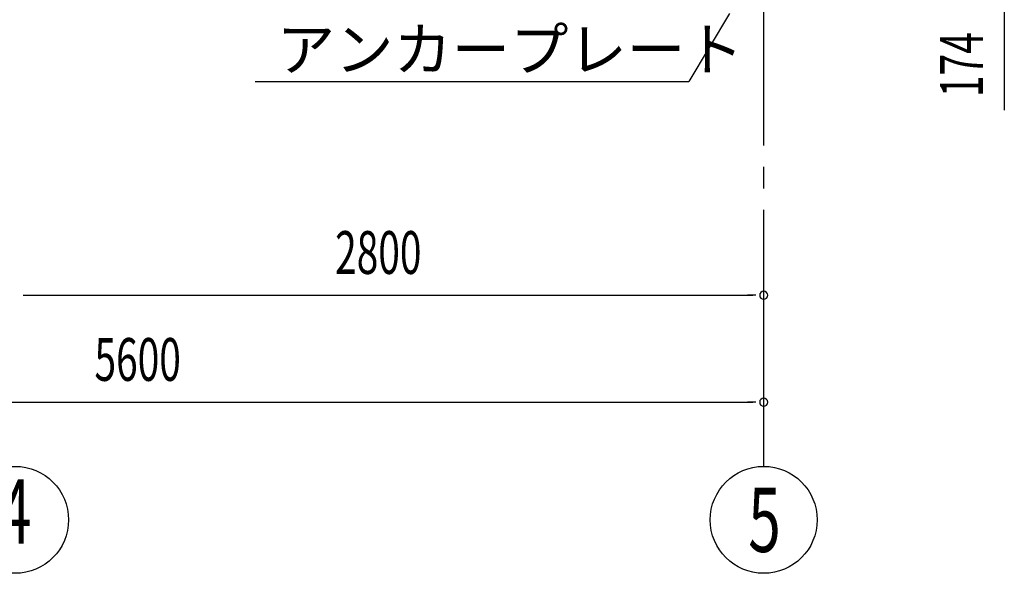
# Model space of a CAD drawing. Extents: x 868 to 32764, y 362 to 22484.
# Drawn here: x 25336 to 29019, y 12660 to 14730 of the extents above; entities that cross this region are included whole.
import ezdxf
from ezdxf.enums import TextEntityAlignment as Align

# ---------------------------------------------------------------- set-up
doc = ezdxf.new("R2010")
doc.units = 0
doc.header["$LTSCALE"] = 80
doc.header["$MEASUREMENT"] = 0
doc.linetypes.add('1PL-M', pattern=[15, 12, -1, 1, -1])
for name, color, linetype in [('1PL-M1', 6, '1PL-M'), ('HIKIDASHI', 6, 'CONTINUOUS'), ('SUNPOU', 4, 'CONTINUOUS')]:
    doc.layers.add(name, color=color, linetype=linetype)
doc.styles.add('00', font='ROMANS', dxfattribs={"width": 0.666667, "bigfont": 'BIGFONT'})
doc.styles.add('01', font='ROMANS', dxfattribs={"height": 3, "bigfont": 'BIGFONT'})

msp = doc.modelspace()

# ---------------------------------------------------------------- linework, layer by layer
at = {"layer": '1PL-M1'}
msp.add_line((28118.6, 13059.5), (28118.6, 15399.5), dxfattribs=at)
at = {"layer": 'HIKIDASHI'}
for p in [(27991.2, 14753.4), (26217.1, 14499.5)]:
    msp.add_line(p, (27838.5, 14499.5), dxfattribs=at)
at = {"layer": 'SUNPOU'}
for p, q in [((29018.6, 14850.5), (29018.6, 14391.5)), ((25348.6, 13699.5), (25378.6, 13699.5)), ((25358.6, 13699.5), (28078.6, 13699.5)), ((28088.6, 13699.5), (28058.6, 13699.5)), ((22558.6, 13299.5), (28078.6, 13299.5)), ((28088.6, 13299.5), (28058.6, 13299.5))]:
    msp.add_line(p, q, dxfattribs=at)
for centre in [(25318.6, 12859.5), (28118.6, 12859.5)]:
    msp.add_circle(centre, 200, dxfattribs=at)
for centre, start, end in [((28118.6, 13699.5), 0, 180), ((28118.6, 13699.5), 180, 0), ((28118.6, 13299.5), 0, 180), ((28118.6, 13299.5), 180, 0)]:
    msp.add_arc(centre, 15, start, end, dxfattribs=at)

# ---------------------------------------------------------------- texts
at = {"layer": 'HIKIDASHI', "style": '01'}
msp.add_text('アンカープレート', height=160, dxfattribs=at).set_placement((26297.1, 14539.5))
at = {"layer": 'SUNPOU', "style": '00', "width": 0.666667}
msp.add_text('174', height=160, rotation=90, dxfattribs=at).set_placement((28938.6, 14441))
at = {"layer": 'SUNPOU', "style": '00'}
for s, height, width, p in [('2800', 160, 0.666667, (26515.5, 13779.5)), ('5600', 160, 0.666667, (25615.5, 13379.5)), ('5', 240, 0.67, (28060.8, 12739.5))]:
    msp.add_text(s, height=height, dxfattribs=dict(at, width=width)).set_placement(p)
at = {"layer": 'SUNPOU', "style": '00', "width": 0.67}
msp.add_text('4', height=240, dxfattribs=at).set_placement((25318.6, 12859.5), align=Align.MIDDLE)

doc.saveas('drawing.dxf')
